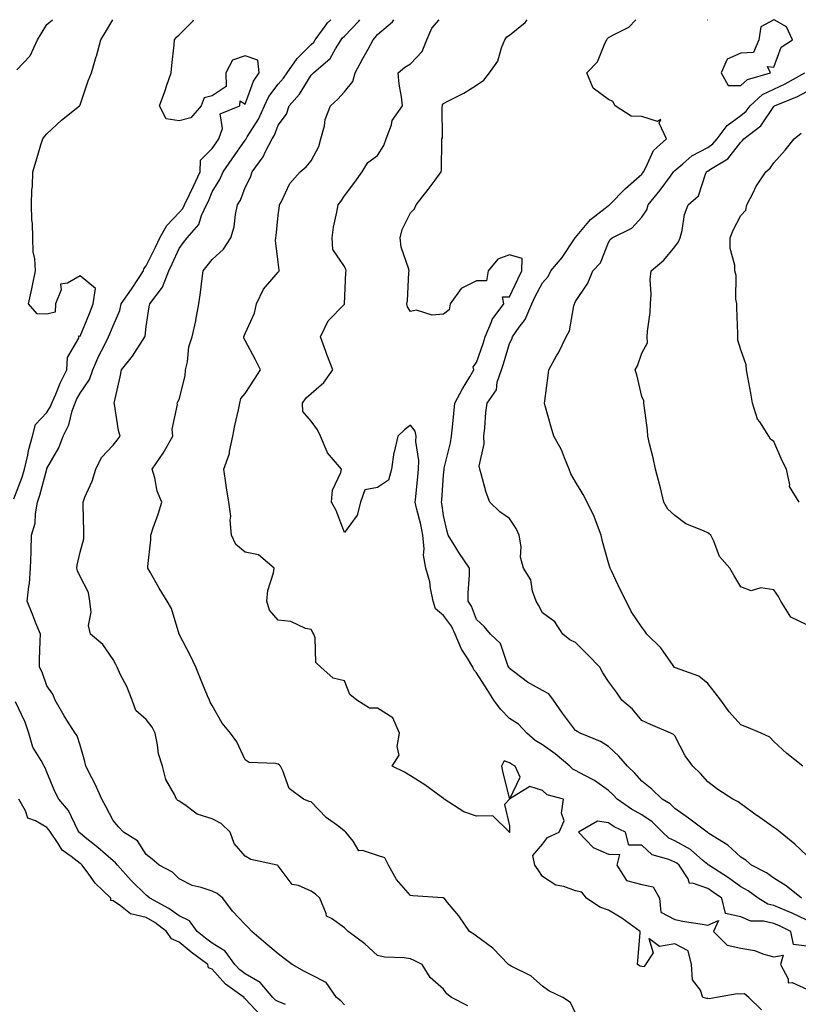
# Model space of a CAD drawing. Units: inches. Extents: x 910403 to 913043, y 7379738 to 7382378.
# Drawn here: x 911680 to 911915, y 7382080 to 7382378 of the extents above; entities that cross this region are included whole.
import ezdxf

# ---------------------------------------------------------------- set-up
doc = ezdxf.new("R2010")
doc.units = ezdxf.units.IN
doc.header["$MEASUREMENT"] = 0
doc.layers.add('Contour_91047379', color=7, linetype='Continuous', true_color=0xac0b3e)

msp = doc.modelspace()

# ---------------------------------------------------------------- linework, layer by layer
at = {"layer": 'Contour_91047379'}
for points in [[(911678.05, 7382232.94, 3407), (911680.5, 7382239.47, 3407), (911681.24, 7382241.92, 3407), (911682.21, 7382246.09, 3407), (911682.45, 7382247.52, 3407), (911683.71, 7382251.92, 3407), (911684.53, 7382255.44, 3407), (911688.05, 7382259.04, 3407), (911689.15, 7382260.82, 3407), (911689.54, 7382261.92, 3407), (911690.71, 7382264.58, 3407), (911692.04, 7382267.93, 3407), (911694.08, 7382271.92, 3407), (911694.23, 7382275.74, 3407), (911697.67, 7382281.54, 3407), (911697.72, 7382281.92, 3407), (911697.69, 7382282.28, 3407), (911698.05, 7382282.18, 3407), (911700.9, 7382289.07, 3407), (911702.04, 7382291.92, 3407), (911702.75, 7382296.62, 3407), (911698.05, 7382300.46, 3407), (911694.3, 7382298.17, 3407), (911692.1, 7382297.87, 3407), (911692.35, 7382296.22, 3407), (911690.66, 7382291.92, 3407), (911690.55, 7382289.41, 3407), (911688.05, 7382288.82, 3407), (911685.05, 7382288.92, 3407), (911682.45, 7382291.92, 3407), (911683.48, 7382296.48, 3407), (911683.66, 7382297.52, 3407), (911684.56, 7382301.92, 3407), (911684.42, 7382305.55, 3407), (911683.88, 7382307.75, 3407), (911683.79, 7382311.92, 3407), (911683.66, 7382316.31, 3407), (911683.48, 7382317.35, 3407), (911683.37, 7382321.92, 3407), (911683.46, 7382326.5, 3407), (911683.62, 7382327.49, 3407), (911683.74, 7382331.92, 3407), (911684.74, 7382335.23, 3407), (911686.22, 7382340.1, 3407), (911686.78, 7382341.92, 3407), (911687.3, 7382342.67, 3407), (911688.05, 7382343.41, 3407), (911692.4, 7382347.57, 3407), (911697.91, 7382351.92, 3407), (911697.96, 7382352.02, 3407), (911698.05, 7382352.21, 3407), (911700.5, 7382359.47, 3407), (911701.49, 7382361.92, 3407), (911702.97, 7382366.84, 3407), (911703.01, 7382366.96, 3407), (911704.37, 7382371.92, 3407), (911705.76, 7382374.21, 3407), (911707.94, 7382378, 3407)], [(911678.96, 7382362.83, 3408), (911682.93, 7382367.04, 3408), (911685.23, 7382371.92, 3408), (911686.3, 7382373.67, 3408), (911688.05, 7382376.55, 3408), (911689.68, 7382378, 3408)], [(911778.05, 7382079.67, 3406), (911776.99, 7382080.86, 3406), (911775.71, 7382081.92, 3406), (911772.53, 7382086.4, 3406), (911768.05, 7382088.79, 3406), (911765.95, 7382089.81, 3406), (911762.31, 7382091.92, 3406), (911759.8, 7382093.67, 3406), (911758.05, 7382095.1, 3406), (911754.34, 7382098.21, 3406), (911750.1, 7382101.92, 3406), (911749.09, 7382102.96, 3406), (911748.05, 7382103.96, 3406), (911744.16, 7382108.03, 3406), (911741.32, 7382111.92, 3406), (911739.51, 7382113.38, 3406), (911738.05, 7382114.09, 3406), (911734.74, 7382115.23, 3406), (911731.99, 7382115.85, 3406), (911728.05, 7382117.8, 3406), (911726, 7382119.87, 3406), (911722.04, 7382121.92, 3406), (911719.93, 7382123.81, 3406), (911718.05, 7382125.24, 3406), (911715.42, 7382129.29, 3406), (911711.22, 7382131.92, 3406), (911709.72, 7382133.59, 3406), (911708.05, 7382135.44, 3406), (911705.86, 7382139.73, 3406), (911704.67, 7382141.92, 3406), (911702.61, 7382146.48, 3406), (911701.61, 7382148.36, 3406), (911699.82, 7382151.92, 3406), (911699.52, 7382153.39, 3406), (911698.05, 7382158.28, 3406), (911697.21, 7382161.08, 3406), (911696.58, 7382161.92, 3406), (911694.08, 7382165.9, 3406), (911693.27, 7382167.14, 3406), (911690.48, 7382171.92, 3406), (911689.85, 7382173.72, 3406), (911688.05, 7382176.22, 3406), (911686.55, 7382180.42, 3406), (911685.78, 7382181.92, 3406), (911685.82, 7382184.15, 3406), (911686, 7382189.87, 3406), (911686.04, 7382191.92, 3406), (911684.72, 7382195.25, 3406), (911683.78, 7382197.65, 3406), (911682.05, 7382201.92, 3406), (911682.53, 7382206.4, 3406), (911682.73, 7382207.24, 3406), (911683.1, 7382211.92, 3406), (911683.24, 7382216.74, 3406), (911683.26, 7382217.13, 3406), (911683.4, 7382221.92, 3406), (911684.44, 7382225.53, 3406), (911684.53, 7382228.4, 3406), (911685.21, 7382231.92, 3406), (911685.93, 7382234.04, 3406), (911687.98, 7382241.85, 3406), (911688, 7382241.92, 3406), (911688.01, 7382241.96, 3406), (911688.05, 7382242.08, 3406), (911691.67, 7382248.3, 3406), (911692.94, 7382251.92, 3406), (911694.71, 7382255.26, 3406), (911695.7, 7382259.57, 3406), (911696.54, 7382261.92, 3406), (911697, 7382262.97, 3406), (911698.05, 7382264.89, 3406), (911700.95, 7382269.03, 3406), (911701.93, 7382271.92, 3406), (911703.76, 7382276.21, 3406), (911705.34, 7382279.21, 3406), (911706.67, 7382281.92, 3406), (911707.07, 7382282.9, 3406), (911708.05, 7382285.34, 3406), (911710.05, 7382289.92, 3406), (911710.51, 7382291.92, 3406), (911713.61, 7382296.36, 3406), (911715.71, 7382299.58, 3406), (911717.26, 7382301.92, 3406), (911717.41, 7382302.56, 3406), (911718.05, 7382303.43, 3406), (911720.89, 7382309.08, 3406), (911722.21, 7382311.92, 3406), (911724.29, 7382315.68, 3406), (911728.05, 7382319.64, 3406), (911729.14, 7382320.83, 3406), (911729.64, 7382321.92, 3406), (911731.15, 7382325.02, 3406), (911732.43, 7382327.54, 3406), (911734.37, 7382331.92, 3406), (911734.54, 7382335.43, 3406), (911738.05, 7382339.03, 3406), (911739.24, 7382340.73, 3406), (911740.07, 7382341.92, 3406), (911741.14, 7382345, 3406), (911740.46, 7382349.51, 3406), (911746.46, 7382351.92, 3406), (911746.57, 7382353.41, 3406), (911748.05, 7382352.46, 3406), (911750.54, 7382359.43, 3406), (911752.25, 7382361.92, 3406), (911751.88, 7382365.75, 3406), (911748.05, 7382367.02, 3406), (911744.2, 7382365.77, 3406), (911742.18, 7382361.92, 3406), (911742.24, 7382357.73, 3406), (911738.05, 7382354.92, 3406), (911735.6, 7382354.37, 3406), (911734.72, 7382351.92, 3406), (911731.63, 7382348.33, 3406), (911728.05, 7382347.41, 3406), (911724.13, 7382348, 3406), (911722.11, 7382351.92, 3406), (911723.68, 7382356.29, 3406), (911724.33, 7382358.21, 3406), (911725.64, 7382361.92, 3406), (911725.85, 7382364.12, 3406), (911726.5, 7382370.37, 3406), (911726.65, 7382371.92, 3406), (911727.29, 7382372.68, 3406), (911728.05, 7382373.45, 3406), (911732.31, 7382377.66, 3406), (911732.41, 7382378, 3406)], [(911815.48, 7382079.35, 3405), (911810.49, 7382081.92, 3405), (911809.12, 7382082.99, 3405), (911808.05, 7382084.45, 3405), (911804.06, 7382087.93, 3405), (911801.61, 7382091.92, 3405), (911799.22, 7382093.09, 3405), (911798.05, 7382093.56, 3405), (911796.11, 7382093.86, 3405), (911790.25, 7382094.12, 3405), (911788.05, 7382094.57, 3405), (911784.29, 7382098.16, 3405), (911779.18, 7382101.92, 3405), (911778.62, 7382102.49, 3405), (911778.05, 7382102.95, 3405), (911774.18, 7382105.79, 3405), (911772.67, 7382106.54, 3405), (911772.6, 7382107.37, 3405), (911770.59, 7382111.92, 3405), (911769.28, 7382113.15, 3405), (911768.05, 7382114.05, 3405), (911764.17, 7382115.8, 3405), (911762.27, 7382116.14, 3405), (911758.05, 7382121.74, 3405), (911757.97, 7382121.84, 3405), (911757.7, 7382121.92, 3405), (911749.79, 7382123.66, 3405), (911748.05, 7382124.73, 3405), (911744.67, 7382128.54, 3405), (911743.52, 7382131.92, 3405), (911740.75, 7382134.62, 3405), (911738.05, 7382135.98, 3405), (911733.49, 7382137.36, 3405), (911729.75, 7382140.21, 3405), (911728.05, 7382141.3, 3405), (911727.7, 7382141.57, 3405), (911727.25, 7382141.92, 3405), (911726.64, 7382143.32, 3405), (911724, 7382147.87, 3405), (911722.97, 7382151.92, 3405), (911721.84, 7382155.71, 3405), (911721.53, 7382158.44, 3405), (911720.75, 7382161.92, 3405), (911719.93, 7382163.8, 3405), (911718.05, 7382166.09, 3405), (911714.91, 7382168.78, 3405), (911713.85, 7382171.92, 3405), (911712.21, 7382176.09, 3405), (911710.35, 7382179.61, 3405), (911709.26, 7382181.92, 3405), (911708.88, 7382182.75, 3405), (911708.05, 7382184.27, 3405), (911704.92, 7382188.79, 3405), (911701.18, 7382191.92, 3405), (911700.66, 7382194.53, 3405), (911701.4, 7382198.57, 3405), (911701.05, 7382201.92, 3405), (911700.62, 7382204.49, 3405), (911698.05, 7382209.38, 3405), (911697.24, 7382211.12, 3405), (911697.06, 7382211.92, 3405), (911697.19, 7382212.78, 3405), (911698.05, 7382216.76, 3405), (911699.19, 7382220.78, 3405), (911699.18, 7382221.92, 3405), (911699.19, 7382223.06, 3405), (911698.96, 7382231.01, 3405), (911698.96, 7382231.92, 3405), (911699.51, 7382233.38, 3405), (911701.71, 7382238.26, 3405), (911702.81, 7382241.92, 3405), (911704.58, 7382245.39, 3405), (911708.05, 7382249.15, 3405), (911709.29, 7382250.69, 3405), (911710.16, 7382251.92, 3405), (911709.71, 7382253.59, 3405), (911708.45, 7382261.52, 3405), (911708.36, 7382261.92, 3405), (911708.45, 7382262.32, 3405), (911710.16, 7382269.81, 3405), (911710.62, 7382271.92, 3405), (911713.89, 7382276.08, 3405), (911716.94, 7382280.81, 3405), (911717.68, 7382281.92, 3405), (911717.77, 7382282.2, 3405), (911718.05, 7382285.04, 3405), (911718.93, 7382291.04, 3405), (911719.14, 7382291.92, 3405), (911722.7, 7382296.57, 3405), (911723.02, 7382296.95, 3405), (911724.91, 7382301.92, 3405), (911725.94, 7382304.03, 3405), (911728.05, 7382308.74, 3405), (911729.42, 7382310.55, 3405), (911730.48, 7382311.92, 3405), (911734.01, 7382315.96, 3405), (911734.83, 7382318.7, 3405), (911736.33, 7382321.92, 3405), (911736.89, 7382323.08, 3405), (911738.05, 7382325.85, 3405), (911740.34, 7382329.63, 3405), (911741.37, 7382331.92, 3405), (911744.12, 7382335.85, 3405), (911748.05, 7382341.54, 3405), (911748.22, 7382341.75, 3405), (911748.3, 7382341.92, 3405), (911748.67, 7382342.54, 3405), (911752.11, 7382347.86, 3405), (911753.93, 7382351.92, 3405), (911755.23, 7382354.74, 3405), (911758.05, 7382358.51, 3405), (911759.67, 7382360.3, 3405), (911760.75, 7382361.92, 3405), (911763.74, 7382366.23, 3405), (911768.05, 7382370.52, 3405), (911768.79, 7382371.18, 3405), (911769.26, 7382371.92, 3405), (911772.53, 7382376.4, 3405), (911772.95, 7382377.02, 3405), (911773.96, 7382378, 3405)], [(911848.05, 7382077.17, 3404), (911846.5, 7382080.37, 3404), (911844.19, 7382081.92, 3404), (911839.99, 7382083.86, 3404), (911838.05, 7382085.28, 3404), (911834.54, 7382088.41, 3404), (911828.55, 7382091.42, 3404), (911828.05, 7382091.71, 3404), (911827.92, 7382091.79, 3404), (911827.76, 7382091.92, 3404), (911823, 7382096.86, 3404), (911818.05, 7382100.42, 3404), (911817.23, 7382101.1, 3404), (911815.98, 7382101.92, 3404), (911812.73, 7382106.6, 3404), (911809.28, 7382110.7, 3404), (911808.26, 7382111.92, 3404), (911808.14, 7382112.01, 3404), (911808.05, 7382112.08, 3404), (911807.86, 7382112.1, 3404), (911798.8, 7382112.67, 3404), (911798.05, 7382112.81, 3404), (911793.8, 7382117.67, 3404), (911791.4, 7382121.92, 3404), (911790.32, 7382124.19, 3404), (911788.05, 7382124.86, 3404), (911783.54, 7382126.43, 3404), (911782.47, 7382126.35, 3404), (911780.7, 7382129.27, 3404), (911778.54, 7382131.92, 3404), (911778.3, 7382132.17, 3404), (911778.05, 7382132.3, 3404), (911776.34, 7382133.64, 3404), (911772.57, 7382136.44, 3404), (911768.05, 7382141.1, 3404), (911767.4, 7382141.26, 3404), (911765.72, 7382141.92, 3404), (911761.31, 7382145.18, 3404), (911759.47, 7382150.5, 3404), (911758.69, 7382151.92, 3404), (911758.42, 7382152.29, 3404), (911758.05, 7382152.51, 3404), (911757.21, 7382152.76, 3404), (911749.22, 7382153.09, 3404), (911748.05, 7382153.86, 3404), (911745.49, 7382159.36, 3404), (911743.59, 7382161.92, 3404), (911741.07, 7382164.94, 3404), (911738.05, 7382170.28, 3404), (911737.49, 7382171.36, 3404), (911737.24, 7382171.92, 3404), (911736.68, 7382173.29, 3404), (911734.5, 7382178.36, 3404), (911733.13, 7382181.92, 3404), (911731.51, 7382185.38, 3404), (911728.05, 7382191.88, 3404), (911728.04, 7382191.91, 3404), (911728.02, 7382191.96, 3404), (911725.78, 7382199.65, 3404), (911724.47, 7382201.92, 3404), (911721.97, 7382205.84, 3404), (911719.26, 7382210.71, 3404), (911718.56, 7382211.92, 3404), (911718.57, 7382212.44, 3404), (911719.51, 7382220.46, 3404), (911719.53, 7382221.92, 3404), (911720.23, 7382224.1, 3404), (911721.73, 7382228.24, 3404), (911722.77, 7382231.92, 3404), (911721.37, 7382235.23, 3404), (911720.7, 7382239.27, 3404), (911719.92, 7382241.92, 3404), (911723.21, 7382246.76, 3404), (911723.59, 7382247.46, 3404), (911726.16, 7382251.92, 3404), (911725.95, 7382254.02, 3404), (911727.58, 7382261.45, 3404), (911727.48, 7382261.92, 3404), (911727.68, 7382262.29, 3404), (911728.05, 7382262.94, 3404), (911729.87, 7382270.1, 3404), (911729.95, 7382271.92, 3404), (911730.56, 7382274.43, 3404), (911730.99, 7382278.98, 3404), (911732.04, 7382281.92, 3404), (911733.14, 7382286.83, 3404), (911733.15, 7382287.02, 3404), (911733.97, 7382291.92, 3404), (911734.56, 7382295.41, 3404), (911734.9, 7382298.77, 3404), (911735.37, 7382301.92, 3404), (911736.53, 7382303.44, 3404), (911738.05, 7382305.41, 3404), (911741.5, 7382308.47, 3404), (911743.73, 7382311.92, 3404), (911744.73, 7382315.24, 3404), (911745.12, 7382318.99, 3404), (911745.76, 7382321.92, 3404), (911746.59, 7382323.39, 3404), (911748.05, 7382327.16, 3404), (911749.63, 7382330.34, 3404), (911750.18, 7382331.92, 3404), (911753.47, 7382336.5, 3404), (911754.2, 7382338.07, 3404), (911756.25, 7382341.92, 3404), (911756.92, 7382343.05, 3404), (911758.05, 7382346.07, 3404), (911760.54, 7382349.43, 3404), (911761.35, 7382351.92, 3404), (911764.51, 7382355.46, 3404), (911768.05, 7382361.24, 3404), (911768.4, 7382361.57, 3404), (911768.71, 7382361.92, 3404), (911773.74, 7382366.23, 3404), (911775.34, 7382369.2, 3404), (911777.07, 7382371.92, 3404), (911777.49, 7382372.48, 3404), (911778.05, 7382373.04, 3404), (911782.42, 7382377.55, 3404), (911782.75, 7382378, 3404)], [(911904.3, 7382078.17, 3403), (911900.47, 7382081.92, 3403), (911899.12, 7382082.99, 3403), (911898.05, 7382082.87, 3403), (911896.99, 7382082.98, 3403), (911890.67, 7382081.92, 3403), (911888.45, 7382081.52, 3403), (911888.05, 7382081.56, 3403), (911887.74, 7382081.61, 3403), (911886.57, 7382081.92, 3403), (911885.87, 7382084.1, 3403), (911883.41, 7382087.28, 3403), (911883.12, 7382091.92, 3403), (911882.12, 7382095.99, 3403), (911878.05, 7382098.18, 3403), (911873.48, 7382097.35, 3403), (911870.19, 7382099.78, 3403), (911871.54, 7382095.41, 3403), (911869.21, 7382091.92, 3403), (911868.79, 7382091.18, 3403), (911868.05, 7382091.25, 3403), (911867.55, 7382091.42, 3403), (911866.83, 7382091.92, 3403), (911866.84, 7382093.12, 3403), (911867.59, 7382101.46, 3403), (911867.59, 7382101.92, 3403), (911862.04, 7382105.91, 3403), (911858.05, 7382108.35, 3403), (911855.34, 7382109.22, 3403), (911851.32, 7382111.92, 3403), (911849.89, 7382113.75, 3403), (911848.05, 7382114.18, 3403), (911844.49, 7382115.48, 3403), (911842.07, 7382115.95, 3403), (911838.05, 7382118.56, 3403), (911836.68, 7382120.55, 3403), (911835.7, 7382121.92, 3403), (911835.12, 7382124.86, 3403), (911838.05, 7382128.34, 3403), (911839.58, 7382130.39, 3403), (911843.03, 7382131.92, 3403), (911844.62, 7382135.35, 3403), (911843.81, 7382137.68, 3403), (911844.36, 7382141.92, 3403), (911839.4, 7382143.27, 3403), (911838.05, 7382144.6, 3403), (911834.18, 7382145.79, 3403), (911828.17, 7382142.04, 3403), (911831.32, 7382148.65, 3403), (911829.73, 7382151.92, 3403), (911828.63, 7382152.5, 3403), (911828.05, 7382152.98, 3403), (911826.45, 7382153.52, 3403), (911825.67, 7382151.92, 3403), (911826.01, 7382149.88, 3403), (911828.01, 7382141.97, 3403), (911828.02, 7382141.92, 3403), (911826.51, 7382140.38, 3403), (911828.05, 7382133.92, 3403), (911828.08, 7382131.95, 3403), (911828.13, 7382131.92, 3403), (911828.08, 7382131.89, 3403), (911828.05, 7382131.91, 3403), (911823.01, 7382136.88, 3403), (911818.05, 7382136.82, 3403), (911814.24, 7382138.11, 3403), (911808.27, 7382141.92, 3403), (911808.2, 7382142.07, 3403), (911808.05, 7382142.12, 3403), (911807.31, 7382142.66, 3403), (911802.44, 7382146.31, 3403), (911798.05, 7382149.05, 3403), (911796.22, 7382150.09, 3403), (911792.56, 7382151.92, 3403), (911794.66, 7382155.32, 3403), (911794.01, 7382157.88, 3403), (911794.77, 7382161.92, 3403), (911792.75, 7382166.62, 3403), (911788.05, 7382169.46, 3403), (911785.69, 7382169.55, 3403), (911781.82, 7382171.92, 3403), (911779.76, 7382173.63, 3403), (911778.05, 7382177.83, 3403), (911774.68, 7382178.55, 3403), (911770.94, 7382181.92, 3403), (911769.47, 7382183.34, 3403), (911769.19, 7382190.78, 3403), (911768.78, 7382191.92, 3403), (911768.56, 7382192.43, 3403), (911768.05, 7382193.31, 3403), (911766.32, 7382193.65, 3403), (911761.85, 7382195.72, 3403), (911758.05, 7382196.11, 3403), (911755.35, 7382199.23, 3403), (911754.56, 7382201.92, 3403), (911754.86, 7382205.12, 3403), (911756.66, 7382210.53, 3403), (911756.86, 7382211.92, 3403), (911752.03, 7382215.9, 3403), (911748.05, 7382216.75, 3403), (911745.24, 7382219.11, 3403), (911743.91, 7382221.92, 3403), (911743.53, 7382226.44, 3403), (911743.74, 7382227.61, 3403), (911743.06, 7382231.92, 3403), (911742.4, 7382236.27, 3403), (911742.21, 7382237.76, 3403), (911741.61, 7382241.92, 3403), (911743.33, 7382246.64, 3403), (911743.33, 7382247.2, 3403), (911744.31, 7382251.92, 3403), (911744.91, 7382255.06, 3403), (911746, 7382259.87, 3403), (911746.41, 7382261.92, 3403), (911746.68, 7382263.29, 3403), (911748.05, 7382264.81, 3403), (911750.87, 7382269.1, 3403), (911752.63, 7382271.92, 3403), (911751.14, 7382275.01, 3403), (911748.05, 7382280.85, 3403), (911747.66, 7382281.53, 3403), (911747.67, 7382281.92, 3403), (911747.74, 7382282.23, 3403), (911748.05, 7382282.95, 3403), (911750.86, 7382289.11, 3403), (911751.46, 7382291.92, 3403), (911753.56, 7382296.41, 3403), (911758.05, 7382301.51, 3403), (911758.24, 7382301.73, 3403), (911758.28, 7382301.92, 3403), (911758.29, 7382302.16, 3403), (911758.05, 7382304.56, 3403), (911757.21, 7382311.09, 3403), (911757.34, 7382311.92, 3403), (911757.41, 7382312.56, 3403), (911758.05, 7382318.85, 3403), (911758.39, 7382321.58, 3403), (911758.42, 7382321.92, 3403), (911758.91, 7382322.78, 3403), (911761.55, 7382328.42, 3403), (911764.72, 7382331.92, 3403), (911766.5, 7382333.47, 3403), (911768.05, 7382335.21, 3403), (911770.34, 7382339.63, 3403), (911770.98, 7382341.92, 3403), (911772.03, 7382345.9, 3403), (911772.23, 7382347.73, 3403), (911773.9, 7382351.92, 3403), (911776.04, 7382353.93, 3403), (911778.05, 7382356.15, 3403), (911780.64, 7382359.33, 3403), (911781.37, 7382361.92, 3403), (911783.68, 7382366.29, 3403), (911785.23, 7382369.11, 3403), (911786.77, 7382371.92, 3403), (911787.4, 7382372.57, 3403), (911788.05, 7382373.5, 3403), (911792.66, 7382377.31, 3403), (911793.01, 7382378, 3403)], [(911918.05, 7382105.34, 3402), (911913.56, 7382107.43, 3402), (911911.86, 7382108.11, 3402), (911908.05, 7382109.73, 3402), (911906.27, 7382110.14, 3402), (911903.3, 7382111.92, 3402), (911900.32, 7382114.18, 3402), (911898.05, 7382115.45, 3402), (911894.28, 7382118.14, 3402), (911888.36, 7382121.92, 3402), (911888.2, 7382122.07, 3402), (911888.05, 7382122.17, 3402), (911886.56, 7382123.42, 3402), (911882.8, 7382126.66, 3402), (911878.05, 7382129.29, 3402), (911876.24, 7382130.11, 3402), (911874.36, 7382131.92, 3402), (911871.26, 7382135.13, 3402), (911868.05, 7382137.21, 3402), (911865, 7382138.87, 3402), (911860.6, 7382141.92, 3402), (911859.4, 7382143.27, 3402), (911858.05, 7382144.54, 3402), (911853.76, 7382147.63, 3402), (911850.89, 7382149.09, 3402), (911848.05, 7382150.67, 3402), (911847.2, 7382151.07, 3402), (911846.34, 7382151.92, 3402), (911841.85, 7382155.72, 3402), (911838.05, 7382158.39, 3402), (911835.83, 7382159.7, 3402), (911833.25, 7382161.92, 3402), (911830.8, 7382164.67, 3402), (911828.05, 7382166.35, 3402), (911825.33, 7382169.2, 3402), (911823.25, 7382171.92, 3402), (911821.31, 7382175.18, 3402), (911818.05, 7382180.19, 3402), (911817.28, 7382181.15, 3402), (911816.9, 7382181.92, 3402), (911815.31, 7382184.66, 3402), (911813.54, 7382187.41, 3402), (911811.6, 7382191.92, 3402), (911810.47, 7382194.34, 3402), (911808.05, 7382197.61, 3402), (911805.69, 7382199.56, 3402), (911804.94, 7382201.92, 3402), (911804.09, 7382205.87, 3402), (911803.91, 7382207.78, 3402), (911802.72, 7382211.92, 3402), (911801.99, 7382215.86, 3402), (911802.24, 7382217.72, 3402), (911801.8, 7382221.92, 3402), (911801.21, 7382225.08, 3402), (911799.91, 7382230.06, 3402), (911799.51, 7382231.92, 3402), (911799.67, 7382233.53, 3402), (911800.33, 7382239.64, 3402), (911800.53, 7382241.92, 3402), (911800.62, 7382244.49, 3402), (911799.69, 7382250.29, 3402), (911799.76, 7382251.92, 3402), (911799.51, 7382253.38, 3402), (911798.05, 7382255.19, 3402), (911796.22, 7382253.75, 3402), (911794.23, 7382251.92, 3402), (911793.12, 7382246.99, 3402), (911793.08, 7382246.89, 3402), (911792.31, 7382241.92, 3402), (911791.44, 7382238.53, 3402), (911788.05, 7382236.31, 3402), (911784.3, 7382235.67, 3402), (911782.94, 7382231.92, 3402), (911781.97, 7382228, 3402), (911778.05, 7382222.71, 3402), (911775.53, 7382229.4, 3402), (911774.17, 7382231.92, 3402), (911774.48, 7382235.49, 3402), (911776.99, 7382240.86, 3402), (911777.18, 7382241.92, 3402), (911772.93, 7382246.8, 3402), (911772.87, 7382247.1, 3402), (911770.86, 7382251.92, 3402), (911769.92, 7382253.79, 3402), (911768.05, 7382256.4, 3402), (911765.47, 7382259.34, 3402), (911765.41, 7382261.92, 3402), (911766.5, 7382263.47, 3402), (911768.05, 7382264.8, 3402), (911771.88, 7382268.09, 3402), (911774.56, 7382271.92, 3402), (911772.78, 7382276.65, 3402), (911772.47, 7382277.5, 3402), (911770.84, 7382281.92, 3402), (911773.2, 7382286.77, 3402), (911778.05, 7382291.86, 3402), (911778.08, 7382291.89, 3402), (911778.09, 7382291.92, 3402), (911778.09, 7382291.96, 3402), (911778.53, 7382301.43, 3402), (911778.59, 7382301.92, 3402), (911778.51, 7382302.38, 3402), (911778.05, 7382303.22, 3402), (911774.56, 7382308.43, 3402), (911774.35, 7382311.92, 3402), (911774.78, 7382315.19, 3402), (911775.82, 7382319.69, 3402), (911776.17, 7382321.92, 3402), (911777.02, 7382322.95, 3402), (911778.05, 7382324.7, 3402), (911781.19, 7382328.78, 3402), (911783.49, 7382331.92, 3402), (911785.18, 7382334.79, 3402), (911788.05, 7382336.92, 3402), (911790.05, 7382339.92, 3402), (911790.68, 7382341.92, 3402), (911792.28, 7382346.15, 3402), (911792.54, 7382347.43, 3402), (911795.61, 7382351.92, 3402), (911795.31, 7382354.66, 3402), (911794.61, 7382358.48, 3402), (911794.3, 7382361.92, 3402), (911796.39, 7382363.58, 3402), (911798.05, 7382364.59, 3402), (911801.6, 7382368.36, 3402), (911803.04, 7382371.92, 3402), (911804.52, 7382375.45, 3402), (911806.75, 7382378, 3402)], [(911916.39, 7382111.92, 3401), (911911.83, 7382115.7, 3401), (911908.05, 7382118, 3401), (911905.78, 7382119.65, 3401), (911901.27, 7382121.92, 3401), (911899.56, 7382123.43, 3401), (911898.05, 7382124.39, 3401), (911894.17, 7382128.04, 3401), (911888.38, 7382131.59, 3401), (911888.05, 7382131.81, 3401), (911887.99, 7382131.86, 3401), (911887.86, 7382131.92, 3401), (911882.27, 7382136.15, 3401), (911878.05, 7382139.1, 3401), (911876.67, 7382140.54, 3401), (911874.22, 7382141.92, 3401), (911871.14, 7382145.01, 3401), (911868.05, 7382147.43, 3401), (911865.95, 7382149.82, 3401), (911863.71, 7382151.92, 3401), (911861.1, 7382154.97, 3401), (911858.05, 7382157.93, 3401), (911855.54, 7382159.41, 3401), (911849.4, 7382161.92, 3401), (911848.55, 7382162.42, 3401), (911848.05, 7382162.79, 3401), (911844.12, 7382167.99, 3401), (911841.32, 7382171.92, 3401), (911839.94, 7382173.81, 3401), (911838.05, 7382174.81, 3401), (911833.49, 7382177.36, 3401), (911829.62, 7382180.35, 3401), (911828.05, 7382181.51, 3401), (911827.9, 7382181.77, 3401), (911827.8, 7382181.92, 3401), (911827.54, 7382182.43, 3401), (911825.27, 7382189.14, 3401), (911822.24, 7382191.92, 3401), (911820.35, 7382194.22, 3401), (911818.05, 7382196.4, 3401), (911816.55, 7382200.41, 3401), (911815.53, 7382201.92, 3401), (911815.49, 7382204.48, 3401), (911815.96, 7382209.83, 3401), (911815.93, 7382211.92, 3401), (911812.75, 7382216.62, 3401), (911811.8, 7382218.17, 3401), (911809.46, 7382221.92, 3401), (911809.16, 7382223.03, 3401), (911808.05, 7382227.88, 3401), (911807.57, 7382231.44, 3401), (911807.46, 7382231.92, 3401), (911807.51, 7382232.46, 3401), (911808.05, 7382240.02, 3401), (911808.23, 7382241.75, 3401), (911808.23, 7382241.92, 3401), (911808.26, 7382242.14, 3401), (911810.16, 7382249.81, 3401), (911810.51, 7382251.92, 3401), (911810.74, 7382254.61, 3401), (911811.24, 7382258.73, 3401), (911811.49, 7382261.92, 3401), (911813.78, 7382266.19, 3401), (911815.99, 7382269.86, 3401), (911817.2, 7382271.92, 3401), (911817.07, 7382272.89, 3401), (911818.05, 7382274.2, 3401), (911820.04, 7382279.93, 3401), (911820.67, 7382281.92, 3401), (911822.61, 7382286.48, 3401), (911822.8, 7382287.17, 3401), (911826.3, 7382291.92, 3401), (911825.91, 7382294.06, 3401), (911828.05, 7382294.1, 3401), (911830.52, 7382299.45, 3401), (911831.78, 7382301.92, 3401), (911831.83, 7382305.7, 3401), (911828.05, 7382306.83, 3401), (911824.51, 7382305.46, 3401), (911821.61, 7382301.92, 3401), (911821.04, 7382298.93, 3401), (911818.05, 7382298.96, 3401), (911813.39, 7382296.58, 3401), (911810.07, 7382291.92, 3401), (911809.81, 7382290.16, 3401), (911808.05, 7382288.81, 3401), (911804.62, 7382288.49, 3401), (911799.9, 7382290.07, 3401), (911798.05, 7382289.6, 3401), (911797.13, 7382291, 3401), (911796.96, 7382291.92, 3401), (911797.12, 7382292.85, 3401), (911797.58, 7382301.44, 3401), (911797.64, 7382301.92, 3401), (911797.56, 7382302.42, 3401), (911795.29, 7382309.16, 3401), (911794.95, 7382311.92, 3401), (911795.51, 7382314.46, 3401), (911798.05, 7382319.55, 3401), (911799.24, 7382320.73, 3401), (911799.82, 7382321.92, 3401), (911803.43, 7382326.54, 3401), (911805.5, 7382329.37, 3401), (911807.39, 7382331.92, 3401), (911807.45, 7382332.52, 3401), (911807.52, 7382341.39, 3401), (911807.57, 7382341.92, 3401), (911807.72, 7382342.25, 3401), (911807.65, 7382351.52, 3401), (911807.75, 7382351.92, 3401), (911807.79, 7382352.18, 3401), (911808.05, 7382352.64, 3401), (911809.6, 7382353.47, 3401), (911814.23, 7382355.74, 3401), (911818.05, 7382358.19, 3401), (911820.28, 7382359.69, 3401), (911821.94, 7382361.92, 3401), (911824.48, 7382365.49, 3401), (911825.6, 7382369.47, 3401), (911826.65, 7382371.92, 3401), (911827.19, 7382372.78, 3401), (911828.05, 7382373.28, 3401), (911832.82, 7382377.15, 3401), (911833.43, 7382378, 3401)], [(911918.05, 7382124.9, 3400), (911914.45, 7382128.32, 3400), (911910.01, 7382131.92, 3400), (911908.94, 7382132.81, 3400), (911908.05, 7382133.4, 3400), (911903.09, 7382136.87, 3400), (911903.04, 7382136.91, 3400), (911898.05, 7382140.56, 3400), (911897.3, 7382141.17, 3400), (911895.65, 7382141.92, 3400), (911891.05, 7382144.92, 3400), (911888.05, 7382147.24, 3400), (911885.89, 7382149.76, 3400), (911883.52, 7382151.92, 3400), (911881.17, 7382155.04, 3400), (911878.05, 7382161.08, 3400), (911877.67, 7382161.54, 3400), (911876.84, 7382161.92, 3400), (911870.7, 7382164.57, 3400), (911868.05, 7382165.79, 3400), (911865.29, 7382169.16, 3400), (911862.04, 7382171.92, 3400), (911860.47, 7382174.34, 3400), (911858.05, 7382177.58, 3400), (911856.33, 7382180.19, 3400), (911855.43, 7382181.92, 3400), (911851.79, 7382185.66, 3400), (911848.05, 7382189.35, 3400), (911846.3, 7382190.17, 3400), (911844.23, 7382191.92, 3400), (911841.8, 7382195.67, 3400), (911838.05, 7382198.38, 3400), (911836.78, 7382200.65, 3400), (911836.08, 7382201.92, 3400), (911835.05, 7382204.92, 3400), (911834.5, 7382208.37, 3400), (911832.32, 7382211.92, 3400), (911831.35, 7382215.22, 3400), (911831.56, 7382218.41, 3400), (911830.97, 7382221.92, 3400), (911830.09, 7382223.96, 3400), (911828.05, 7382226.96, 3400), (911825.1, 7382228.97, 3400), (911822.1, 7382231.92, 3400), (911820.97, 7382234.84, 3400), (911819.51, 7382240.46, 3400), (911819.04, 7382241.92, 3400), (911818.89, 7382242.77, 3400), (911820.42, 7382249.55, 3400), (911820.23, 7382251.92, 3400), (911820.55, 7382254.42, 3400), (911820.91, 7382259.06, 3400), (911821.32, 7382261.92, 3400), (911824.08, 7382265.89, 3400), (911824.32, 7382268.2, 3400), (911825.58, 7382271.92, 3400), (911826.19, 7382273.77, 3400), (911828.05, 7382279.92, 3400), (911828.73, 7382281.24, 3400), (911828.97, 7382281.92, 3400), (911830.98, 7382284.85, 3400), (911832.77, 7382287.2, 3400), (911834.79, 7382291.92, 3400), (911835.84, 7382294.13, 3400), (911838.05, 7382298.33, 3400), (911839.7, 7382300.28, 3400), (911840.51, 7382301.92, 3400), (911844.02, 7382305.95, 3400), (911847.75, 7382311.62, 3400), (911847.96, 7382311.92, 3400), (911847.95, 7382312.02, 3400), (911848.05, 7382312.09, 3400), (911852.52, 7382317.45, 3400), (911857.04, 7382320.91, 3400), (911858.05, 7382321.72, 3400), (911858.17, 7382321.8, 3400), (911858.28, 7382321.92, 3400), (911863.14, 7382326.83, 3400), (911868.05, 7382331.22, 3400), (911868.36, 7382331.61, 3400), (911868.6, 7382331.92, 3400), (911869.33, 7382333.21, 3400), (911871.59, 7382338.38, 3400), (911875.52, 7382341.92, 3400), (911873.35, 7382346.62, 3400), (911873.88, 7382347.75, 3400), (911872.83, 7382347.14, 3400), (911868.05, 7382348.73, 3400), (911864.87, 7382348.74, 3400), (911860.06, 7382351.92, 3400), (911859.33, 7382353.2, 3400), (911858.05, 7382353.83, 3400), (911853.37, 7382357.23, 3400), (911851.47, 7382361.92, 3400), (911854.71, 7382365.27, 3400), (911856.9, 7382370.77, 3400), (911857.51, 7382371.92, 3400), (911857.71, 7382372.26, 3400), (911858.05, 7382372.57, 3400), (911859.7, 7382373.56, 3400), (911864.19, 7382375.78, 3400), (911866.23, 7382378, 3400)], [(911888.02, 7382378, 3400), (911888.05, 7382377.99, 3400), (911888.08, 7382378, 3400)], [(911908, 7382378, 3400), (911904.13, 7382375.84, 3400), (911903.51, 7382371.92, 3400), (911901.94, 7382368.03, 3400), (911898.05, 7382367.88, 3400), (911893.95, 7382366.02, 3400), (911892.1, 7382361.92, 3400), (911894.23, 7382358.1, 3400), (911898.05, 7382358.04, 3400)], [(911898.05, 7382358.04, 3400), (911900.08, 7382359.89, 3400), (911907.02, 7382361.92, 3400), (911906.18, 7382363.79, 3400), (911908.05, 7382363.62, 3400), (911910.3, 7382369.67, 3400), (911913.68, 7382371.92, 3400), (911911.92, 7382375.79, 3400), (911908.1, 7382378, 3400)], [(911916.8, 7382151.92, 3399), (911911.94, 7382155.81, 3399), (911908.05, 7382159.39, 3399), (911906.82, 7382160.69, 3399), (911904.21, 7382161.92, 3399), (911899.92, 7382163.79, 3399), (911898.05, 7382164.43, 3399), (911894.51, 7382168.39, 3399), (911892.03, 7382171.92, 3399), (911890.29, 7382174.16, 3399), (911888.05, 7382176.97, 3399), (911885.36, 7382179.23, 3399), (911878.27, 7382181.7, 3399), (911878.05, 7382181.81, 3399), (911877.98, 7382181.85, 3399), (911877.93, 7382181.92, 3399), (911877.58, 7382182.39, 3399), (911873.87, 7382187.74, 3399), (911869.59, 7382191.92, 3399), (911868.98, 7382192.85, 3399), (911868.05, 7382194.04, 3399), (911864.89, 7382198.76, 3399), (911863.38, 7382201.92, 3399), (911861.56, 7382205.43, 3399), (911858.88, 7382211.09, 3399), (911858.47, 7382211.92, 3399), (911858.36, 7382212.23, 3399), (911858.05, 7382213.47, 3399), (911856.15, 7382220.02, 3399), (911855.83, 7382221.92, 3399), (911854.33, 7382225.64, 3399), (911853.68, 7382227.56, 3399), (911851.5, 7382231.92, 3399), (911850.37, 7382234.24, 3399), (911848.05, 7382238, 3399), (911846.6, 7382240.47, 3399), (911846.13, 7382241.92, 3399), (911844.67, 7382245.3, 3399), (911843.82, 7382247.69, 3399), (911841.43, 7382251.92, 3399), (911840.7, 7382254.57, 3399), (911838.87, 7382261.1, 3399), (911838.64, 7382261.92, 3399), (911838.74, 7382262.61, 3399), (911839.71, 7382270.26, 3399), (911839.97, 7382271.92, 3399), (911842.31, 7382276.18, 3399), (911842.85, 7382277.12, 3399), (911845.22, 7382281.92, 3399), (911846.2, 7382283.76, 3399), (911847.5, 7382291.37, 3399), (911847.68, 7382291.92, 3399), (911847.84, 7382292.12, 3399), (911848.05, 7382292.66, 3399), (911851.79, 7382298.19, 3399), (911853.26, 7382301.92, 3399), (911855.6, 7382304.37, 3399), (911858.05, 7382310.53, 3399), (911858.56, 7382311.41, 3399), (911859.12, 7382311.92, 3399), (911865.08, 7382314.89, 3399), (911868.05, 7382318.19, 3399), (911869.57, 7382320.4, 3399), (911870.02, 7382321.92, 3399), (911873.6, 7382326.37, 3399), (911876.77, 7382330.64, 3399), (911877.73, 7382331.92, 3399), (911877.84, 7382332.12, 3399), (911878.05, 7382332.31, 3399), (911880.47, 7382334.34, 3399), (911883.22, 7382336.75, 3399), (911888.05, 7382339.34, 3399), (911889.58, 7382340.39, 3399), (911890.85, 7382341.92, 3399), (911893.97, 7382346, 3399), (911898.05, 7382348.94, 3399), (911899.69, 7382350.28, 3399), (911900.9, 7382351.92, 3399), (911904.58, 7382355.39, 3399), (911908.05, 7382357, 3399), (911911.44, 7382358.53, 3399), (911917.4, 7382361.92, 3399)], [(911918.05, 7382194.74, 3398), (911913.18, 7382197.05, 3398), (911910.18, 7382201.92, 3398), (911909.48, 7382203.35, 3398), (911908.05, 7382205.38, 3398), (911904.07, 7382205.9, 3398), (911901.17, 7382205.04, 3398), (911898.05, 7382206.24, 3398), (911895.96, 7382209.83, 3398), (911894.7, 7382211.92, 3398), (911891.6, 7382215.47, 3398), (911889.85, 7382220.12, 3398), (911888.94, 7382221.92, 3398), (911888.44, 7382222.31, 3398), (911888.05, 7382222.57, 3398), (911886.76, 7382223.21, 3398), (911881.41, 7382225.28, 3398), (911878.05, 7382227.86, 3398), (911875.93, 7382229.8, 3398), (911874.8, 7382231.92, 3398), (911873.7, 7382236.27, 3398), (911873.44, 7382237.31, 3398), (911872.25, 7382241.92, 3398), (911871.49, 7382245.36, 3398), (911870.44, 7382249.53, 3398), (911869.88, 7382251.92, 3398), (911869.78, 7382253.65, 3398), (911868.8, 7382261.17, 3398), (911868.75, 7382261.92, 3398), (911868.73, 7382262.6, 3398), (911868.05, 7382263.86, 3398), (911866.57, 7382270.44, 3398), (911866.04, 7382271.92, 3398), (911866.78, 7382273.19, 3398), (911868.05, 7382276.97, 3398), (911869.86, 7382280.11, 3398), (911869.75, 7382281.92, 3398), (911869.84, 7382283.71, 3398), (911870.62, 7382289.35, 3398), (911870.73, 7382291.92, 3398), (911870.97, 7382294.84, 3398), (911870.62, 7382299.35, 3398), (911870.92, 7382301.92, 3398), (911874.79, 7382305.18, 3398), (911878.05, 7382309.2, 3398), (911879.21, 7382310.76, 3398), (911879.72, 7382311.92, 3398), (911880.32, 7382314.19, 3398), (911880.98, 7382318.99, 3398), (911882.07, 7382321.92, 3398), (911885.27, 7382324.7, 3398), (911887.36, 7382331.23, 3398), (911887.71, 7382331.92, 3398), (911887.89, 7382332.08, 3398), (911888.05, 7382332.16, 3398), (911888.83, 7382332.7, 3398), (911894.14, 7382335.83, 3398), (911898.05, 7382340.94, 3398), (911898.58, 7382341.39, 3398), (911898.97, 7382341.92, 3398), (911904.11, 7382345.85, 3398), (911908.05, 7382351.76, 3398), (911908.14, 7382351.83, 3398), (911908.21, 7382351.92, 3398), (911915.22, 7382354.75, 3398), (911918.05, 7382356.26, 3398)], [(911915.72, 7382231.92, 3397), (911912.76, 7382236.63, 3397), (911912.86, 7382237.11, 3397), (911911.89, 7382241.92, 3397), (911910.53, 7382244.4, 3397), (911908.05, 7382250.22, 3397), (911907.05, 7382250.92, 3397), (911906.58, 7382251.92, 3397), (911903.77, 7382256.2, 3397), (911903.14, 7382257.01, 3397), (911901.62, 7382261.92, 3397), (911901.05, 7382264.92, 3397), (911900.18, 7382269.79, 3397), (911899.78, 7382271.92, 3397), (911899.64, 7382273.51, 3397), (911898.05, 7382278.04, 3397), (911897.12, 7382280.99, 3397), (911897.13, 7382281.92, 3397), (911897.13, 7382282.84, 3397), (911896.83, 7382290.7, 3397), (911896.83, 7382291.92, 3397), (911896.59, 7382293.37, 3397), (911896.62, 7382300.49, 3397), (911896.28, 7382301.92, 3397), (911896.28, 7382303.69, 3397), (911894.79, 7382308.66, 3397), (911894.79, 7382311.92, 3397), (911895.75, 7382314.22, 3397), (911898.05, 7382318.71, 3397), (911899.62, 7382320.35, 3397), (911899.92, 7382321.92, 3397), (911901.85, 7382325.72, 3397), (911902.59, 7382327.39, 3397), (911905.62, 7382331.92, 3397), (911906.98, 7382332.99, 3397), (911908.05, 7382334.63, 3397), (911911.49, 7382338.48, 3397), (911914.25, 7382341.92, 3397), (911916.37, 7382343.6, 3397)], [(911760.21, 7382079.76, 3407), (911758.05, 7382080.65, 3407), (911757.21, 7382081.09, 3407), (911756.41, 7382081.92, 3407), (911752.54, 7382086.41, 3407), (911748.05, 7382089.03, 3407), (911746.41, 7382090.28, 3407), (911744.93, 7382091.92, 3407), (911742.01, 7382095.87, 3407), (911738.05, 7382098.32, 3407), (911735.99, 7382099.86, 3407), (911733.52, 7382101.92, 3407), (911731.2, 7382105.07, 3407), (911728.05, 7382106.63, 3407), (911724.98, 7382108.85, 3407), (911719.17, 7382111.92, 3407), (911718.61, 7382112.48, 3407), (911718.05, 7382112.83, 3407), (911713.49, 7382117.36, 3407), (911709.38, 7382121.92, 3407), (911708.81, 7382122.68, 3407), (911708.05, 7382123.24, 3407), (911703.46, 7382127.33, 3407), (911699.57, 7382130.39, 3407), (911698.05, 7382131.62, 3407), (911697.88, 7382131.75, 3407), (911697.76, 7382131.92, 3407), (911697.39, 7382132.59, 3407), (911694.61, 7382138.48, 3407), (911691.6, 7382141.92, 3407), (911690.45, 7382144.32, 3407), (911688.05, 7382150.14, 3407), (911687.51, 7382151.39, 3407), (911687.15, 7382151.92, 3407), (911686.28, 7382153.69, 3407), (911683.8, 7382157.67, 3407), (911682.57, 7382161.92, 3407), (911681.4, 7382165.27, 3407), (911678.53, 7382171.44, 3407)], [(911752.7, 7382076.57, 3408), (911748.05, 7382081.53, 3408), (911747.77, 7382081.64, 3408), (911747.7, 7382081.92, 3408), (911742.07, 7382085.94, 3408), (911738.05, 7382090.51, 3408), (911736.96, 7382090.83, 3408), (911736.71, 7382091.92, 3408), (911731.73, 7382095.6, 3408), (911728.05, 7382098.64, 3408), (911725.76, 7382099.63, 3408), (911724.27, 7382101.92, 3408), (911720.73, 7382104.6, 3408), (911718.05, 7382106.14, 3408), (911713.34, 7382107.21, 3408), (911710.28, 7382109.69, 3408), (911708.05, 7382111.12, 3408), (911707.42, 7382111.29, 3408), (911707.39, 7382111.92, 3408), (911702.65, 7382116.52, 3408), (911700.75, 7382119.22, 3408), (911698.73, 7382121.92, 3408), (911698.37, 7382122.24, 3408), (911698.05, 7382122.5, 3408), (911695.4, 7382124.57, 3408), (911692.63, 7382126.51, 3408), (911691.45, 7382128.52, 3408), (911689.09, 7382131.92, 3408), (911688.71, 7382132.58, 3408), (911688.05, 7382133.32, 3408), (911684.56, 7382135.41, 3408), (911682.28, 7382136.15, 3408), (911681.57, 7382138.4, 3408), (911679.48, 7382141.92, 3408)], [(911918.05, 7382097.42, 3403), (911914.03, 7382097.9, 3403), (911913.21, 7382101.92, 3403), (911909.74, 7382103.61, 3403), (911908.05, 7382104.33, 3403), (911904.93, 7382105.03, 3403), (911901.12, 7382104.99, 3403), (911898.05, 7382106.3, 3403), (911893.45, 7382107.32, 3403), (911892.29, 7382111.92, 3403), (911889.83, 7382113.7, 3403), (911888.05, 7382114.87, 3403), (911883.42, 7382116.55, 3403), (911882.54, 7382116.41, 3403), (911882.15, 7382117.82, 3403), (911879.38, 7382121.92, 3403), (911878.67, 7382122.54, 3403), (911878.05, 7382122.88, 3403), (911876.28, 7382123.69, 3403), (911871.19, 7382125.06, 3403), (911868.05, 7382128.01, 3403), (911864.11, 7382127.98, 3403), (911863.14, 7382131.92, 3403), (911859.75, 7382133.62, 3403), (911858.05, 7382134.74, 3403), (911854.66, 7382135.31, 3403), (911848.95, 7382131.92, 3403), (911853.41, 7382127.28, 3403), (911858.05, 7382125.26, 3403), (911861.35, 7382125.22, 3403), (911860.55, 7382121.92, 3403), (911863.45, 7382117.32, 3403), (911868.05, 7382116.12, 3403), (911871.57, 7382115.44, 3403), (911873.45, 7382111.92, 3403), (911873.87, 7382107.73, 3403), (911878.05, 7382105.53, 3403), (911881.03, 7382104.9, 3403), (911885.76, 7382104.21, 3403), (911888.05, 7382103.77, 3403), (911891.34, 7382105.21, 3403), (911889.82, 7382101.92, 3403), (911893.88, 7382097.76, 3403), (911898.05, 7382096.86, 3403), (911902.23, 7382096.11, 3403), (911904.98, 7382094.99, 3403), (911908.05, 7382094.18, 3403), (911910.85, 7382094.72, 3403), (911910.08, 7382091.92, 3403), (911912.41, 7382087.57, 3403), (911912.43, 7382086.31, 3403), (911913.57, 7382086.4, 3403), (911918.05, 7382084.39, 3403)]]:
    msp.add_polyline3d(points, dxfattribs=at)

doc.saveas('drawing.dxf')
